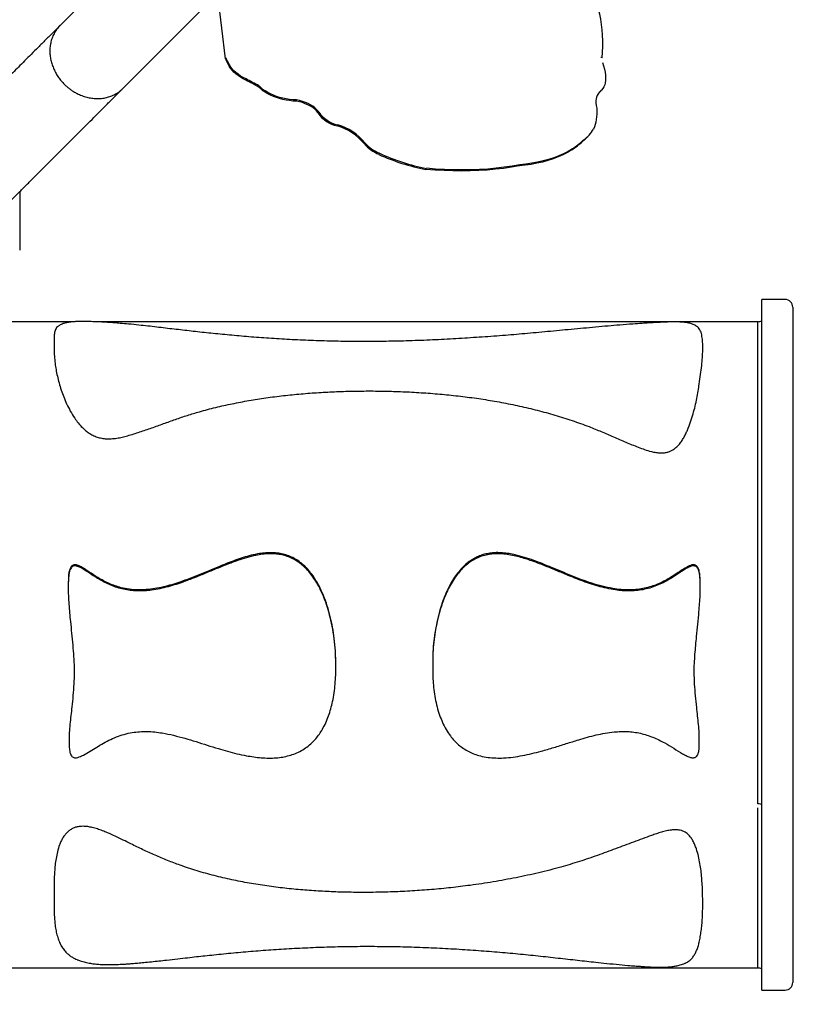
# Model space of a CAD drawing. Units: millimetres. Extents: x 12480.9 to 12496.1, y 4833.8 to 4851.7.
# Drawn here: x 12487 to 12488, y 4844.4 to 4845.7 of the extents above; entities that cross this region are included whole.
import ezdxf

# ---------------------------------------------------------------- set-up
doc = ezdxf.new("R2010")
doc.units = ezdxf.units.MM
doc.linetypes.add('ACAD_ISO02W100', pattern=[15, 12, -3])
doc.linetypes.add('SLD-Continua', pattern=[0])
doc.layers.add('Área de seguridad', color=6, linetype='ACAD_ISO02W100')

msp = doc.modelspace()

# ---------------------------------------------------------------- linework, layer by layer
at = {"color": 7, "linetype": 'SLD-Continua', "lineweight": 25}
for p, q in [((12487.1462, 4845.8077), (12487.0393, 4845.7008)), ((12487.2519, 4845.6578), (12487.2415, 4845.7456)), ((12487.1201, 4845.6199), (12487.227, 4845.7269)), ((12487.2519, 4845.6578), (12487.2529, 4845.6584)), ((12487.2526, 4845.6562), (12487.2528, 4845.6578)), ((12487.2553, 4845.651), (12487.2526, 4845.6562)), ((12487.2555, 4845.6526), (12487.2528, 4845.6578)), ((12487.2553, 4845.651), (12487.2555, 4845.6526)), ((12487.7356, 4845.6591), (12487.7342, 4845.6595)), ((12487.2781, 4845.6304), (12487.2782, 4845.632)), ((12487.2947, 4845.6216), (12487.2949, 4845.6232)), ((12487.732, 4845.6146), (12487.7313, 4845.6141)), ((12487.7336, 4845.6161), (12487.732, 4845.6146)), ((12487.732, 4845.6146), (12487.7333, 4845.616)), ((12487.7336, 4845.6161), (12487.7349, 4845.6175)), ((12487.3429, 4845.6035), (12487.343, 4845.6051)), ((12487.3706, 4845.5889), (12487.3708, 4845.5906)), ((12487.3706, 4845.5889), (12487.3707, 4845.5884)), ((12487.3707, 4845.5884), (12487.3715, 4845.5898)), ((12487.3708, 4845.5906), (12487.3715, 4845.5898)), ((12487.3709, 4845.588), (12487.3717, 4845.5895)), ((12487.3953, 4845.5718), (12487.3961, 4845.5732)), ((12487.4302, 4845.5486), (12487.431, 4845.55)), ((12487.7108, 4845.5521), (12487.7116, 4845.5535)), ((12487.711, 4845.5525), (12487.7113, 4845.5529)), ((12487.7113, 4845.5529), (12487.7121, 4845.5537)), ((12487.7116, 4845.5535), (12487.7121, 4845.5537)), ((12487.7165, 4845.5573), (12487.7179, 4845.5586)), ((12487.4487, 4845.5352), (12487.4495, 4845.5366)), ((12487.6967, 4845.5409), (12487.6976, 4845.5423)), ((12487.6291, 4845.5205), (12487.6299, 4845.5219)), ((12487.5093, 4845.5159), (12487.5102, 4845.5173)), ((12486.9874, 4845.4873), (12486.9874, 4845.4122)), ((12487.9707, 4845.3488), (12487.9407, 4845.3488)), ((12487.9407, 4844.5143), (12487.9407, 4845.3488)), ((12487.9807, 4845.3388), (12487.9807, 4844.5232)), ((12487.0586, 4845.3203), (12486.9757, 4845.3203)), ((12487.9357, 4845.3203), (12487.0816, 4845.3203)), ((12487.9357, 4844.701), (12487.9357, 4845.3203)), ((12487.9813, 4845.3053), (12487.9807, 4845.3053)), ((12487.0498, 4844.9846), (12487.0498, 4844.9833)), ((12487.0498, 4844.9775), (12487.0498, 4844.9761)), ((12487.8616, 4844.9761), (12487.8616, 4844.9775)), ((12487.3935, 4844.8814), (12487.3935, 4844.8825)), ((12487.518, 4844.8825), (12487.518, 4844.8814)), ((12487.3935, 4844.8741), (12487.3935, 4844.8753)), ((12487.518, 4844.8753), (12487.518, 4844.8741)), ((12487.051, 4844.7857), (12487.051, 4844.7847)), ((12487.051, 4844.7788), (12487.051, 4844.7778)), ((12487.8605, 4844.7847), (12487.8605, 4844.7857)), ((12487.8605, 4844.7778), (12487.8605, 4844.7788)), ((12487.9357, 4844.4903), (12487.9357, 4844.696)), ((12487.9807, 4844.5232), (12487.9807, 4844.5187)), ((12487.9407, 4844.5137), (12487.9407, 4844.5143)), ((12487.9407, 4844.5114), (12487.9407, 4844.5137)), ((12487.9407, 4844.4618), (12487.9407, 4844.5114)), ((12487.9807, 4844.5187), (12487.9807, 4844.5164)), ((12487.9807, 4844.5164), (12487.9807, 4844.4718)), ((12487.9807, 4844.5053), (12487.9814, 4844.5053)), ((12486.9757, 4844.4903), (12487.9357, 4844.4903)), ((12487.9407, 4844.4618), (12487.9707, 4844.4618))]:
    msp.add_line(p, q, dxfattribs=at)
at = {"color": 7, "linetype": 'SLD-Continua', "lineweight": 25, "flags": 128}
for points in [[(12487.7356, 4845.6591), (12487.7362, 4845.6665), (12487.7365, 4845.6737), (12487.7366, 4845.681), (12487.7363, 4845.6881), (12487.7358, 4845.6951), (12487.735, 4845.702), (12487.7339, 4845.7087), (12487.7326, 4845.7152), (12487.731, 4845.7216), (12487.7291, 4845.7278), (12487.7269, 4845.7337), (12487.7246, 4845.7394)], [(12487.2781, 4845.6304), (12487.2745, 4845.6322), (12487.2711, 4845.6342), (12487.268, 4845.6363), (12487.2651, 4845.6386), (12487.2626, 4845.6409), (12487.2603, 4845.6433), (12487.2583, 4845.6458), (12487.2567, 4845.6484), (12487.2553, 4845.651)], [(12487.2782, 4845.632), (12487.2746, 4845.6339), (12487.2713, 4845.6358), (12487.2682, 4845.638), (12487.2653, 4845.6402), (12487.2627, 4845.6425), (12487.2604, 4845.6449), (12487.2585, 4845.6474), (12487.2568, 4845.65), (12487.2555, 4845.6526)], [(12487.736, 4845.6531), (12487.7375, 4845.6488), (12487.7386, 4845.6447), (12487.7394, 4845.6407), (12487.7399, 4845.637), (12487.7401, 4845.6335), (12487.7401, 4845.6302), (12487.7397, 4845.6272), (12487.739, 4845.6244), (12487.738, 4845.6219), (12487.7367, 4845.6197), (12487.7351, 4845.6177), (12487.7333, 4845.616)], [(12487.343, 4845.6051), (12487.3386, 4845.6053), (12487.3342, 4845.6058), (12487.3299, 4845.6064), (12487.3256, 4845.6073), (12487.3214, 4845.6084), (12487.3173, 4845.6097), (12487.3134, 4845.6112), (12487.3097, 4845.6128), (12487.3062, 4845.6146), (12487.303, 4845.6166), (12487.3, 4845.6186), (12487.2973, 4845.6209), (12487.2949, 4845.6232)], [(12487.3429, 4845.6035), (12487.3385, 4845.6037), (12487.3341, 4845.6042), (12487.3297, 4845.6048), (12487.3254, 4845.6057), (12487.3212, 4845.6068), (12487.3172, 4845.6081), (12487.3133, 4845.6095), (12487.3096, 4845.6112), (12487.3061, 4845.613), (12487.3028, 4845.6149), (12487.2998, 4845.617), (12487.2971, 4845.6192), (12487.2947, 4845.6216)], [(12487.7333, 4845.616), (12487.7317, 4845.6146), (12487.7304, 4845.6129), (12487.7294, 4845.611), (12487.7286, 4845.6088), (12487.7281, 4845.6064), (12487.7278, 4845.6038), (12487.7278, 4845.601), (12487.7281, 4845.5979), (12487.7287, 4845.5947)], [(12487.3706, 4845.5889), (12487.3687, 4845.5912), (12487.3665, 4845.5933), (12487.3639, 4845.5953), (12487.3609, 4845.5971), (12487.3577, 4845.5988), (12487.3543, 4845.6003), (12487.3506, 4845.6016), (12487.3468, 4845.6026), (12487.3429, 4845.6035)], [(12487.3708, 4845.5906), (12487.3689, 4845.5928), (12487.3666, 4845.5949), (12487.364, 4845.5969), (12487.3611, 4845.5987), (12487.3579, 4845.6004), (12487.3545, 4845.6019), (12487.3508, 4845.6032), (12487.347, 4845.6042), (12487.343, 4845.6051)], [(12487.7287, 4845.5947), (12487.7289, 4845.5908), (12487.7288, 4845.587), (12487.7286, 4845.5834), (12487.7282, 4845.5799), (12487.7275, 4845.5766), (12487.7267, 4845.5734), (12487.7257, 4845.5705), (12487.7245, 4845.5677)], [(12487.6967, 4845.5409), (12487.6912, 4845.5376), (12487.6853, 4845.5346), (12487.6792, 4845.5319), (12487.6728, 4845.5294), (12487.6661, 4845.5272), (12487.6591, 4845.5253), (12487.652, 4845.5237), (12487.6446, 4845.5223), (12487.6369, 4845.5213), (12487.6291, 4845.5205)], [(12487.6976, 4845.5423), (12487.692, 4845.539), (12487.6861, 4845.536), (12487.68, 4845.5333), (12487.6736, 4845.5308), (12487.6669, 4845.5286), (12487.66, 4845.5267), (12487.6528, 4845.5251), (12487.6454, 4845.5237), (12487.6378, 4845.5227), (12487.6299, 4845.5219)], [(12487.6299, 4845.5219), (12487.62, 4845.5201), (12487.6098, 4845.5186), (12487.5994, 4845.5174), (12487.5888, 4845.5164), (12487.5781, 4845.5157), (12487.5671, 4845.5153), (12487.556, 4845.5152), (12487.5448, 4845.5153), (12487.5334, 4845.5157), (12487.5218, 4845.5164), (12487.5102, 4845.5173)], [(12487.6291, 4845.5205), (12487.6191, 4845.5187), (12487.609, 4845.5172), (12487.5986, 4845.516), (12487.588, 4845.515), (12487.5772, 4845.5143), (12487.5663, 4845.5139), (12487.5552, 4845.5138), (12487.544, 4845.5139), (12487.5326, 4845.5143), (12487.521, 4845.515), (12487.5093, 4845.5159)]]:
    msp.add_lwpolyline(points, dxfattribs=at)
at = {"color": 7, "linetype": 'SLD-Continua', "lineweight": 25}
for centre, radius, start, end in [((12487.1271, 4845.326), 0.3398, 60.4362, 63.6178), ((12487.1272, 4845.3276), 0.3398, 60.4362, 63.6178), ((12487.3415, 4845.5742), 0.0324, 25.3408, 25.9777), ((12487.4039, 4845.6111), 0.0403, 214.9557, 257.6801), ((12487.3424, 4845.5756), 0.0324, 25.3408, 25.9777), ((12487.4047, 4845.6125), 0.0403, 214.9557, 257.6801), ((12487.3762, 4845.5054), 0.0707, 39.1329, 73.6312), ((12487.3754, 4845.504), 0.0707, 39.1329, 73.6312), ((12487.6884, 4845.5873), 0.0411, 305.2287, 331.4956), ((12487.4682, 4845.5819), 0.0505, 221.2165, 247.3057), ((12487.469, 4845.5833), 0.0505, 221.2165, 247.3057), ((12487.6174, 4845.6543), 0.1384, 304.9689, 312.4153), ((12487.6182, 4845.6557), 0.1384, 304.9689, 312.4153), ((12487.6872, 4845.5858), 0.0409, 305.6558, 315.8144), ((12487.5585, 4845.7746), 0.2634, 245.3703, 259.2489), ((12487.5593, 4845.776), 0.2634, 245.3703, 259.2489), ((12487.9707, 4845.3388), 0.01, 0, 90), ((12487.9357, 4845.3303), 0.01, 270, 300), ((12487.9357, 4844.4803), 0.01, 60, 90), ((12487.9707, 4844.4718), 0.01, 270, 0)]:
    msp.add_arc(centre, radius, start, end, dxfattribs=at)
for points, knots in [([(12487.0392, 4845.7007), (12487.0364, 4845.6979), (12487.0301, 4845.6916), (12487.0207, 4845.6822), (12487.0111, 4845.6726), (12487.0022, 4845.6637), (12486.9938, 4845.6553), (12486.9859, 4845.6474), (12486.9784, 4845.6398), (12486.9711, 4845.6326), (12486.9642, 4845.6256), (12486.9578, 4845.6192), (12486.9518, 4845.6133), (12486.9464, 4845.6079), (12486.9415, 4845.6029), (12486.9369, 4845.5984), (12486.9328, 4845.5942), (12486.929, 4845.5905), (12486.9258, 4845.5873), (12486.9232, 4845.5846), (12486.9209, 4845.5824), (12486.9187, 4845.5802), (12486.9166, 4845.578), (12486.914, 4845.5754), (12486.911, 4845.5725), (12486.9076, 4845.569), (12486.904, 4845.5655), (12486.9004, 4845.5619), (12486.8967, 4845.5581), (12486.893, 4845.5545), (12486.8894, 4845.5508), (12486.8858, 4845.5473), (12486.8824, 4845.5438), (12486.879, 4845.5405), (12486.8757, 4845.5372), (12486.8727, 4845.5341), (12486.8698, 4845.5313), (12486.8672, 4845.5287), (12486.8649, 4845.5263), (12486.863, 4845.5245), (12486.8616, 4845.5231), (12486.8606, 4845.522), (12486.8599, 4845.5213), (12486.8595, 4845.521), (12486.8594, 4845.5209), (12486.8594, 4845.5208)], [0, 0, 0, 0, 0.0241215, 0.0540545, 0.0830672, 0.1111024, 0.1381172, 0.164108, 0.1890864, 0.2154045, 0.2405145, 0.264414, 0.2871006, 0.3085723, 0.3288289, 0.3478707, 0.3656981, 0.3823115, 0.3977109, 0.4089588, 0.4194573, 0.4294561, 0.4400737, 0.4514449, 0.4679894, 0.485907, 0.5051974, 0.5258608, 0.5478973, 0.5713069, 0.5946365, 0.6191867, 0.644957, 0.6719471, 0.7001574, 0.7295898, 0.7602466, 0.7921255, 0.8252167, 0.8595095, 0.8873108, 0.9158954, 0.9452879, 0.9753976, 1, 1, 1, 1]), ([(12487.0393, 4845.7007), (12487.0392, 4845.7007), (12487.0375, 4845.6992), (12487.0348, 4845.6957), (12487.0314, 4845.6903), (12487.0288, 4845.6844), (12487.0271, 4845.6783), (12487.0262, 4845.672), (12487.0261, 4845.6657), (12487.0268, 4845.6594), (12487.0281, 4845.6533), (12487.0301, 4845.6475), (12487.0326, 4845.6419), (12487.0355, 4845.6366), (12487.039, 4845.6317), (12487.0427, 4845.6273), (12487.0464, 4845.6236), (12487.05, 4845.6205), (12487.0533, 4845.6181), (12487.057, 4845.6156), (12487.0616, 4845.613), (12487.0672, 4845.6105), (12487.0735, 4845.6085), (12487.08, 4845.6073), (12487.0864, 4845.6068), (12487.0927, 4845.607), (12487.0988, 4845.6081), (12487.1046, 4845.6099), (12487.1101, 4845.6123), (12487.1151, 4845.6156), (12487.1184, 4845.6182), (12487.1199, 4845.6198), (12487.1201, 4845.62)], [0, 0, 0, 0, 0.001805, 0.043663, 0.084739, 0.125034, 0.164548, 0.203279, 0.241229, 0.278397, 0.314784, 0.350388, 0.385211, 0.419251, 0.45251, 0.484987, 0.516681, 0.539942, 0.562764, 0.58584, 0.614455, 0.652598, 0.69074, 0.728883, 0.767026, 0.805169, 0.843312, 0.881454, 0.919597, 0.95774, 0.995883, 1, 1, 1, 1]), ([(12486.94, 4845.4399), (12486.94, 4845.4399), (12486.9401, 4845.44), (12486.9405, 4845.4404), (12486.9412, 4845.441), (12486.9422, 4845.4421), (12486.9434, 4845.4433), (12486.9449, 4845.4448), (12486.9466, 4845.4465), (12486.9485, 4845.4484), (12486.9506, 4845.4505), (12486.9528, 4845.4527), (12486.9551, 4845.455), (12486.9575, 4845.4573), (12486.9598, 4845.4597), (12486.9622, 4845.4621), (12486.9645, 4845.4644), (12486.9668, 4845.4667), (12486.9689, 4845.4687), (12486.9707, 4845.4706), (12486.9723, 4845.4722), (12486.9739, 4845.4738), (12486.9756, 4845.4755), (12486.9777, 4845.4776), (12486.9802, 4845.4801), (12486.9834, 4845.4832), (12486.9868, 4845.4867), (12486.9907, 4845.4906), (12486.995, 4845.4949), (12486.9997, 4845.4996), (12487.0047, 4845.5046), (12487.0101, 4845.51), (12487.016, 4845.5159), (12487.0224, 4845.5223), (12487.0294, 4845.5293), (12487.037, 4845.5369), (12487.0452, 4845.5451), (12487.054, 4845.5539), (12487.0636, 4845.5635), (12487.0732, 4845.573), (12487.0825, 4845.5824), (12487.0917, 4845.5916), (12487.1013, 4845.6012), (12487.1108, 4845.6107), (12487.1172, 4845.617), (12487.12, 4845.6199)], [0, 0, 0, 0, 0.0247568, 0.0547732, 0.0838227, 0.1118161, 0.1387778, 0.1647337, 0.1896986, 0.2160116, 0.2411151, 0.2650043, 0.287678, 0.3091374, 0.3293833, 0.3484166, 0.3662374, 0.3828456, 0.398241, 0.4094865, 0.4199832, 0.429977, 0.4405866, 0.4519496, 0.4684831, 0.4863894, 0.5056687, 0.5263208, 0.548346, 0.5717441, 0.5950624, 0.6196008, 0.6453593, 0.6723387, 0.70054, 0.7299635, 0.7606062, 0.7924633, 0.8255332, 0.8598329, 0.887662, 0.916263, 0.9455907, 0.9755876, 1, 1, 1, 1]), ([(12487.8573, 4845.3142), (12487.8569, 4845.3145), (12487.8558, 4845.3153), (12487.854, 4845.3163), (12487.8518, 4845.3173), (12487.8497, 4845.318), (12487.8474, 4845.3186), (12487.8453, 4845.319), (12487.8432, 4845.3193), (12487.8412, 4845.3196), (12487.8391, 4845.3197), (12487.8369, 4845.3199), (12487.8348, 4845.3199), (12487.8325, 4845.32), (12487.8301, 4845.32), (12487.8275, 4845.32), (12487.8246, 4845.32), (12487.8212, 4845.3199), (12487.8175, 4845.3198), (12487.8132, 4845.3196), (12487.8084, 4845.3194), (12487.8024, 4845.3191), (12487.7952, 4845.3187), (12487.7859, 4845.3181), (12487.7736, 4845.3172), (12487.7591, 4845.3161), (12487.7431, 4845.3147), (12487.7275, 4845.3133), (12487.7118, 4845.3118), (12487.6962, 4845.3104), (12487.6809, 4845.3089), (12487.6658, 4845.3075), (12487.651, 4845.3062), (12487.6364, 4845.3049), (12487.6221, 4845.3036), (12487.6076, 4845.3025), (12487.5928, 4845.3013), (12487.5779, 4845.3003), (12487.5629, 4845.2993), (12487.5479, 4845.2983), (12487.5329, 4845.2975), (12487.5179, 4845.2968), (12487.5029, 4845.2962), (12487.4879, 4845.2957), (12487.473, 4845.2953), (12487.4581, 4845.295), (12487.4434, 4845.2948), (12487.4288, 4845.2948), (12487.4143, 4845.2948), (12487.4, 4845.295), (12487.3858, 4845.2953), (12487.3718, 4845.2957), (12487.3579, 4845.2962), (12487.3442, 4845.2968), (12487.3308, 4845.2975), (12487.3175, 4845.2983), (12487.3044, 4845.2992), (12487.2915, 4845.3001), (12487.2787, 4845.3011), (12487.2663, 4845.3022), (12487.254, 4845.3034), (12487.242, 4845.3045), (12487.2303, 4845.3057), (12487.2189, 4845.3069), (12487.2077, 4845.3082), (12487.1967, 4845.3095), (12487.1857, 4845.3107), (12487.1745, 4845.312), (12487.1633, 4845.3134), (12487.1519, 4845.3147), (12487.1399, 4845.316), (12487.1281, 4845.3172), (12487.1175, 4845.3181), (12487.1091, 4845.3188), (12487.1021, 4845.3193), (12487.0958, 4845.3197), (12487.0904, 4845.32), (12487.0857, 4845.3202), (12487.0815, 4845.3203), (12487.0777, 4845.3204), (12487.0743, 4845.3205), (12487.0712, 4845.3205), (12487.0683, 4845.3206), (12487.0655, 4845.3205), (12487.0629, 4845.3205), (12487.0605, 4845.3204), (12487.0581, 4845.3203), (12487.0559, 4845.3202), (12487.0537, 4845.32), (12487.0517, 4845.3197), (12487.0496, 4845.3194), (12487.0474, 4845.319), (12487.0452, 4845.3185), (12487.043, 4845.3178), (12487.0407, 4845.3168), (12487.0387, 4845.3158), (12487.0376, 4845.315), (12487.0372, 4845.3147)], [0, 0, 0, 0, 0.00353, 0.009768, 0.014377, 0.01935, 0.02352, 0.027267, 0.030668, 0.033397, 0.036256, 0.038805, 0.041491, 0.04402, 0.046618, 0.049546, 0.052762, 0.056452, 0.060941, 0.06587, 0.071489, 0.078375, 0.087562, 0.098002, 0.112748, 0.133749, 0.152302, 0.171939, 0.191207, 0.21006, 0.228479, 0.246455, 0.263992, 0.281098, 0.297792, 0.314399, 0.331677, 0.348884, 0.366027, 0.383115, 0.400157, 0.41716, 0.434135, 0.451088, 0.467941, 0.484599, 0.50113, 0.517527, 0.533781, 0.549889, 0.565847, 0.581651, 0.597299, 0.6128, 0.628046, 0.643179, 0.658193, 0.673065, 0.68778, 0.702322, 0.716681, 0.730847, 0.744816, 0.758583, 0.77216, 0.785667, 0.79936, 0.813362, 0.827695, 0.84238, 0.857461, 0.874817, 0.888958, 0.898972, 0.907898, 0.915858, 0.922612, 0.928137, 0.933044, 0.937505, 0.941269, 0.944756, 0.948052, 0.951147, 0.954063, 0.95684, 0.959808, 0.962691, 0.965547, 0.968733, 0.972187, 0.976005, 0.980288, 0.985135, 0.99055, 0.996547, 1, 1, 1, 1]), ([(12487.0372, 4845.3147), (12487.0368, 4845.3144), (12487.0354, 4845.3135), (12487.034, 4845.3117), (12487.0328, 4845.3092), (12487.0322, 4845.3064), (12487.0317, 4845.3028), (12487.0315, 4845.2982), (12487.0315, 4845.2942), (12487.0315, 4845.2922)], [0, 0, 0, 0, 0.062952, 0.197758, 0.333022, 0.468442, 0.603428, 0.801708, 1, 1, 1, 1]), ([(12487.0315, 4845.2922), (12487.0315, 4845.2897), (12487.0315, 4845.2847), (12487.0319, 4845.2761), (12487.0327, 4845.2674), (12487.034, 4845.2588), (12487.0357, 4845.2504), (12487.0379, 4845.2417), (12487.0406, 4845.2328), (12487.0438, 4845.2237), (12487.0476, 4845.2147), (12487.0523, 4845.2055), (12487.0573, 4845.1973), (12487.0625, 4845.1902), (12487.0672, 4845.185), (12487.0719, 4845.1806), (12487.0764, 4845.1772), (12487.0814, 4845.1743), (12487.0869, 4845.172), (12487.0928, 4845.1705), (12487.0989, 4845.1698), (12487.1054, 4845.1699), (12487.1122, 4845.1706), (12487.1192, 4845.172), (12487.1291, 4845.1747), (12487.1417, 4845.1786), (12487.1571, 4845.1839), (12487.1723, 4845.1894), (12487.1875, 4845.1949), (12487.2028, 4845.2001), (12487.22, 4845.2053), (12487.2392, 4845.2103), (12487.2604, 4845.215), (12487.2819, 4845.2191), (12487.3039, 4845.2226), (12487.3262, 4845.2254), (12487.3489, 4845.2277), (12487.3717, 4845.2294), (12487.3947, 4845.2306), (12487.418, 4845.2312), (12487.4415, 4845.2314), (12487.4649, 4845.231), (12487.4885, 4845.2301), (12487.5122, 4845.2286), (12487.536, 4845.2266), (12487.5596, 4845.224), (12487.5831, 4845.2207), (12487.6064, 4845.2168), (12487.6296, 4845.2121), (12487.6525, 4845.2066), (12487.6751, 4845.2004), (12487.6972, 4845.1934), (12487.7171, 4845.1863), (12487.7347, 4845.1792), (12487.7503, 4845.1724), (12487.766, 4845.1656), (12487.7793, 4845.1601), (12487.7903, 4845.156), (12487.7979, 4845.1537), (12487.8047, 4845.1522), (12487.8101, 4845.1517), (12487.815, 4845.1518), (12487.8191, 4845.1525), (12487.8231, 4845.1538), (12487.827, 4845.1559), (12487.8307, 4845.1586), (12487.8344, 4845.1623), (12487.8377, 4845.1666), (12487.8407, 4845.1713), (12487.8432, 4845.1762), (12487.8462, 4845.183), (12487.8495, 4845.1916), (12487.8527, 4845.2019), (12487.8553, 4845.212), (12487.8574, 4845.2218), (12487.859, 4845.2312), (12487.8607, 4845.2416), (12487.8623, 4845.2526), (12487.8637, 4845.264), (12487.8646, 4845.2745), (12487.865, 4845.2839), (12487.865, 4845.2923), (12487.8644, 4845.2987), (12487.8637, 4845.3034), (12487.8628, 4845.3068), (12487.8615, 4845.3098), (12487.8598, 4845.3123), (12487.8581, 4845.3136), (12487.8573, 4845.3142)], [0, 0, 0, 0, 0.015162, 0.030334, 0.045492, 0.057206, 0.068933, 0.080658, 0.092367, 0.103222, 0.114102, 0.124964, 0.135795, 0.142991, 0.150182, 0.155042, 0.159911, 0.164754, 0.169409, 0.174061, 0.178706, 0.183356, 0.188805, 0.194276, 0.199744, 0.212559, 0.225382, 0.23822, 0.251064, 0.263899, 0.276723, 0.293648, 0.310589, 0.32753, 0.344456, 0.36184, 0.379237, 0.396636, 0.414023, 0.431782, 0.449554, 0.467325, 0.485086, 0.503233, 0.521392, 0.539551, 0.557696, 0.576013, 0.594361, 0.612726, 0.631091, 0.649441, 0.667758, 0.681379, 0.695005, 0.708629, 0.722247, 0.729216, 0.736177, 0.74073, 0.745272, 0.748468, 0.751659, 0.754867, 0.758077, 0.76226, 0.766453, 0.771587, 0.776741, 0.781912, 0.787069, 0.798317, 0.809589, 0.820888, 0.832202, 0.843511, 0.854784, 0.871207, 0.887683, 0.904185, 0.920686, 0.937158, 0.953578, 0.96324, 0.972927, 0.982608, 0.992266, 1, 1, 1, 1]), ([(12487.3935, 4844.8778), (12487.3935, 4844.8831), (12487.3934, 4844.8937), (12487.3921, 4844.9096), (12487.3898, 4844.9253), (12487.3868, 4844.9394), (12487.3834, 4844.9518), (12487.3797, 4844.9626), (12487.3754, 4844.9731), (12487.3707, 4844.9824), (12487.3656, 4844.9907), (12487.3603, 4844.9978), (12487.3548, 4845.0039), (12487.3492, 4845.009), (12487.3436, 4845.013), (12487.3375, 4845.0164), (12487.331, 4845.0191), (12487.3242, 4845.0209), (12487.3166, 4845.0221), (12487.3083, 4845.0223), (12487.2994, 4845.0217), (12487.2896, 4845.02), (12487.2788, 4845.0173), (12487.2671, 4845.0136), (12487.2557, 4845.0093), (12487.2431, 4845.0042), (12487.2292, 4844.9985), (12487.214, 4844.9922), (12487.2004, 4844.987), (12487.1884, 4844.9829), (12487.178, 4844.9798), (12487.1675, 4844.9773), (12487.1576, 4844.9755), (12487.1484, 4844.9746), (12487.1399, 4844.9744), (12487.1314, 4844.9749), (12487.1229, 4844.9761), (12487.1147, 4844.9781), (12487.1066, 4844.9809), (12487.0988, 4844.9843), (12487.0912, 4844.9883), (12487.0838, 4844.9929), (12487.0765, 4844.9977), (12487.0701, 4845.0019), (12487.0652, 4845.0047), (12487.0619, 4845.0061), (12487.0594, 4845.0068), (12487.0571, 4845.0068), (12487.0552, 4845.0061), (12487.0535, 4845.0045), (12487.052, 4845.0018), (12487.0509, 4844.998), (12487.0502, 4844.9928), (12487.0498, 4844.9867), (12487.0499, 4844.9819), (12487.0499, 4844.9796)], [0, 0, 0, 0, 0.032781, 0.065653, 0.098524, 0.131303, 0.154872, 0.178496, 0.202095, 0.22563, 0.244188, 0.262772, 0.281299, 0.295721, 0.310176, 0.324579, 0.339067, 0.353613, 0.368112, 0.386432, 0.40483, 0.4232, 0.448425, 0.473694, 0.499008, 0.524295, 0.558261, 0.592227, 0.62618, 0.648541, 0.670932, 0.693294, 0.715616, 0.733112, 0.750665, 0.768197, 0.785667, 0.803208, 0.820815, 0.838445, 0.856018, 0.874203, 0.892402, 0.910597, 0.921817, 0.92751, 0.933169, 0.937437, 0.941746, 0.94544, 0.951795, 0.960988, 0.970228, 0.985108, 1, 1, 1, 1]), ([(12487.3934, 4844.8825), (12487.3934, 4844.8864), (12487.3934, 4844.8953), (12487.3922, 4844.9092), (12487.3902, 4844.924), (12487.3874, 4844.9382), (12487.3838, 4844.952), (12487.3792, 4844.9654), (12487.3743, 4844.9768), (12487.3692, 4844.9862), (12487.3644, 4844.9939), (12487.3592, 4845.0006), (12487.3537, 4845.0064), (12487.348, 4845.0113), (12487.3418, 4845.0156), (12487.335, 4845.019), (12487.3277, 4845.0215), (12487.32, 4845.0231), (12487.312, 4845.0238), (12487.3037, 4845.0235), (12487.2946, 4845.0224), (12487.2848, 4845.0204), (12487.2744, 4845.0174), (12487.2642, 4845.0139), (12487.2541, 4845.0101), (12487.2418, 4845.0051), (12487.2273, 4844.999), (12487.2105, 4844.9921), (12487.1956, 4844.9866), (12487.1828, 4844.9824), (12487.172, 4844.9796), (12487.1611, 4844.9773), (12487.1502, 4844.976), (12487.1392, 4844.9756), (12487.1283, 4844.9764), (12487.1185, 4844.9783), (12487.1098, 4844.981), (12487.1023, 4844.984), (12487.0949, 4844.9876), (12487.0863, 4844.9925), (12487.0783, 4844.9978), (12487.0708, 4845.0028), (12487.0662, 4845.0056), (12487.0626, 4845.0072), (12487.0604, 4845.0079), (12487.0582, 4845.0082), (12487.0561, 4845.0079), (12487.0543, 4845.0068), (12487.053, 4845.0051), (12487.052, 4845.003), (12487.051, 4844.9998), (12487.0502, 4844.9954), (12487.0499, 4844.99), (12487.0499, 4844.9863), (12487.0499, 4844.9846)], [0, 0, 0, 0, 0.024159, 0.055965, 0.087733, 0.11749, 0.147333, 0.177141, 0.20685, 0.226052, 0.245276, 0.264454, 0.280326, 0.296233, 0.312078, 0.328097, 0.34419, 0.360213, 0.377496, 0.394851, 0.412176, 0.434792, 0.457445, 0.480164, 0.502911, 0.525606, 0.563824, 0.60204, 0.640234, 0.663494, 0.686797, 0.710061, 0.733268, 0.756036, 0.778862, 0.801602, 0.818645, 0.835742, 0.852862, 0.869938, 0.898633, 0.913003, 0.927347, 0.932498, 0.937636, 0.942317, 0.946313, 0.950326, 0.955377, 0.960122, 0.96488, 0.976828, 0.988837, 1, 1, 1, 1]), ([(12487.8616, 4844.9796), (12487.8616, 4844.9815), (12487.8617, 4844.9855), (12487.8615, 4844.9915), (12487.8609, 4844.9964), (12487.86, 4845.0002), (12487.8591, 4845.0027), (12487.8578, 4845.0048), (12487.8561, 4845.0062), (12487.8538, 4845.0069), (12487.8512, 4845.0066), (12487.8484, 4845.0057), (12487.8438, 4845.0034), (12487.8376, 4844.9996), (12487.83, 4844.9944), (12487.8222, 4844.9894), (12487.8141, 4844.985), (12487.8057, 4844.9812), (12487.7969, 4844.9781), (12487.7881, 4844.976), (12487.7792, 4844.9748), (12487.7704, 4844.9744), (12487.7615, 4844.9747), (12487.7519, 4844.9758), (12487.7415, 4844.9778), (12487.7304, 4844.9806), (12487.7195, 4844.984), (12487.7087, 4844.9879), (12487.6963, 4844.9927), (12487.6825, 4844.9984), (12487.667, 4845.0049), (12487.6514, 4845.0111), (12487.638, 4845.0157), (12487.6269, 4845.0188), (12487.6182, 4845.0207), (12487.6099, 4845.0219), (12487.6018, 4845.0223), (12487.5942, 4845.022), (12487.5866, 4845.0208), (12487.5793, 4845.0187), (12487.5723, 4845.0156), (12487.5656, 4845.0115), (12487.5593, 4845.0065), (12487.5536, 4845.0007), (12487.5481, 4844.9938), (12487.5428, 4844.9859), (12487.538, 4844.9771), (12487.5338, 4844.9678), (12487.5299, 4844.9572), (12487.5262, 4844.9454), (12487.523, 4844.9322), (12487.5206, 4844.9188), (12487.519, 4844.9052), (12487.518, 4844.8916), (12487.518, 4844.8824), (12487.518, 4844.8778)], [0, 0, 0, 0, 0.012571, 0.025143, 0.037676, 0.04376, 0.049824, 0.0545, 0.059225, 0.063388, 0.06853, 0.07506, 0.081623, 0.100834, 0.120081, 0.139315, 0.158346, 0.177448, 0.196517, 0.215504, 0.233689, 0.251944, 0.270223, 0.28844, 0.312003, 0.335605, 0.359262, 0.382939, 0.406564, 0.441304, 0.476062, 0.510786, 0.54548, 0.563864, 0.582259, 0.600617, 0.616309, 0.632032, 0.647693, 0.663529, 0.679439, 0.695283, 0.712319, 0.729423, 0.746493, 0.767567, 0.78871, 0.809886, 0.831005, 0.858992, 0.887067, 0.915185, 0.943284, 0.971289, 1, 1, 1, 1]), ([(12487.8616, 4844.9846), (12487.8616, 4844.9865), (12487.8616, 4844.9905), (12487.8612, 4844.9954), (12487.8606, 4844.9993), (12487.8598, 4845.0023), (12487.8587, 4845.0049), (12487.8572, 4845.0068), (12487.8555, 4845.0078), (12487.8534, 4845.0083), (12487.8506, 4845.0079), (12487.8474, 4845.0066), (12487.8427, 4845.0041), (12487.8368, 4845.0004), (12487.8297, 4844.9956), (12487.8225, 4844.991), (12487.815, 4844.9867), (12487.8071, 4844.9831), (12487.7988, 4844.9801), (12487.7904, 4844.9778), (12487.781, 4844.9762), (12487.7709, 4844.9756), (12487.76, 4844.9761), (12487.7483, 4844.9777), (12487.7357, 4844.9804), (12487.7224, 4844.9843), (12487.7093, 4844.9889), (12487.6964, 4844.994), (12487.6836, 4844.9993), (12487.6713, 4845.0044), (12487.6593, 4845.0093), (12487.6478, 4845.0138), (12487.6361, 4845.0177), (12487.6255, 4845.0206), (12487.6161, 4845.0225), (12487.6079, 4845.0235), (12487.6002, 4845.0238), (12487.593, 4845.0233), (12487.5863, 4845.0221), (12487.5798, 4845.0203), (12487.5736, 4845.0176), (12487.5677, 4845.0143), (12487.5617, 4845.0099), (12487.5557, 4845.0043), (12487.5499, 4844.9976), (12487.5443, 4844.9896), (12487.539, 4844.9804), (12487.5342, 4844.97), (12487.5301, 4844.9592), (12487.5265, 4844.9474), (12487.5233, 4844.9346), (12487.5208, 4844.9208), (12487.519, 4844.9069), (12487.5181, 4844.8941), (12487.5181, 4844.886), (12487.5181, 4844.8825)], [0, 0, 0, 0, 0.0122945, 0.0253008, 0.0316267, 0.0379442, 0.0447127, 0.0495658, 0.0533614, 0.0571598, 0.0627721, 0.0706942, 0.0786601, 0.096676, 0.1147114, 0.1327292, 0.150721, 0.169065, 0.1874826, 0.2058841, 0.2242062, 0.2468593, 0.269586, 0.2922761, 0.3212284, 0.350206, 0.3792757, 0.4084246, 0.4375851, 0.4666594, 0.4926547, 0.5186726, 0.544651, 0.5705925, 0.5877537, 0.6049319, 0.6220615, 0.6362069, 0.6503882, 0.6645174, 0.6786907, 0.6929169, 0.7071032, 0.7259511, 0.7448739, 0.763763, 0.78801, 0.8123367, 0.8366996, 0.860996, 0.8902505, 0.9196006, 0.9489864, 0.9783428, 1, 1, 1, 1]), ([(12487.0499, 4844.9796), (12487.0499, 4844.9759), (12487.0498, 4844.9685), (12487.0505, 4844.9574), (12487.0515, 4844.9463), (12487.0527, 4844.9339), (12487.0541, 4844.9201), (12487.0555, 4844.905), (12487.0566, 4844.8916), (12487.0573, 4844.8799), (12487.0575, 4844.8733), (12487.0576, 4844.87)], [0, 0, 0, 0, 0.101527, 0.203177, 0.304928, 0.406593, 0.544067, 0.681584, 0.819041, 0.909465, 1, 1, 1, 1]), ([(12487.8539, 4844.87), (12487.854, 4844.8738), (12487.8542, 4844.8815), (12487.855, 4844.893), (12487.8559, 4844.9045), (12487.8572, 4844.9175), (12487.8586, 4844.9319), (12487.86, 4844.946), (12487.861, 4844.9584), (12487.8617, 4844.969), (12487.8616, 4844.976), (12487.8616, 4844.9796)], [0, 0, 0, 0, 0.104386, 0.208785, 0.31371, 0.418639, 0.563427, 0.708211, 0.8055, 0.902802, 1, 1, 1, 1]), ([(12487.0511, 4844.7814), (12487.051, 4844.7796), (12487.0509, 4844.776), (12487.0512, 4844.7712), (12487.0519, 4844.7671), (12487.0529, 4844.7641), (12487.0544, 4844.762), (12487.056, 4844.7607), (12487.0581, 4844.7601), (12487.0608, 4844.7603), (12487.0639, 4844.7612), (12487.069, 4844.7635), (12487.0758, 4844.7672), (12487.0842, 4844.7726), (12487.0928, 4844.7779), (12487.102, 4844.7828), (12487.1116, 4844.7871), (12487.1216, 4844.7905), (12487.1316, 4844.7928), (12487.1415, 4844.7939), (12487.1512, 4844.7941), (12487.1609, 4844.7935), (12487.1723, 4844.7919), (12487.1852, 4844.7892), (12487.1997, 4844.7854), (12487.214, 4844.781), (12487.2283, 4844.7764), (12487.2418, 4844.7722), (12487.2545, 4844.7685), (12487.2665, 4844.7654), (12487.2777, 4844.763), (12487.2881, 4844.7613), (12487.2977, 4844.7602), (12487.3073, 4844.7597), (12487.3165, 4844.76), (12487.3253, 4844.7611), (12487.3337, 4844.7629), (12487.3417, 4844.7656), (12487.3494, 4844.7693), (12487.3565, 4844.7739), (12487.3627, 4844.7791), (12487.368, 4844.7847), (12487.3725, 4844.7905), (12487.3768, 4844.7974), (12487.3808, 4844.8052), (12487.3844, 4844.814), (12487.3872, 4844.8231), (12487.3896, 4844.833), (12487.3915, 4844.8436), (12487.3928, 4844.8549), (12487.3935, 4844.8663), (12487.3935, 4844.8739), (12487.3935, 4844.8778)], [0, 0, 0, 0, 0.012606, 0.025199, 0.03332, 0.041385, 0.04673, 0.050882, 0.05504, 0.060891, 0.068425, 0.075999, 0.098145, 0.120342, 0.142533, 0.165742, 0.189044, 0.212281, 0.235401, 0.25662, 0.277928, 0.299278, 0.320554, 0.353445, 0.386363, 0.419349, 0.452364, 0.485336, 0.512649, 0.539964, 0.567262, 0.588321, 0.609427, 0.630496, 0.651504, 0.670187, 0.688911, 0.707566, 0.726379, 0.745272, 0.764091, 0.780664, 0.797281, 0.813871, 0.835142, 0.856486, 0.87786, 0.899172, 0.924346, 0.949571, 0.974809, 1, 1, 1, 1]), ([(12487.518, 4844.8778), (12487.518, 4844.8746), (12487.518, 4844.8683), (12487.5185, 4844.8583), (12487.5194, 4844.8477), (12487.5211, 4844.8365), (12487.5235, 4844.8256), (12487.5267, 4844.8152), (12487.5305, 4844.8056), (12487.535, 4844.7966), (12487.5401, 4844.7889), (12487.5456, 4844.7823), (12487.5512, 4844.7769), (12487.5575, 4844.7721), (12487.5643, 4844.7681), (12487.5716, 4844.7649), (12487.5798, 4844.7623), (12487.5891, 4844.7606), (12487.5991, 4844.7598), (12487.6099, 4844.7599), (12487.6214, 4844.761), (12487.6336, 4844.763), (12487.6456, 4844.7656), (12487.659, 4844.7691), (12487.6736, 4844.7734), (12487.6896, 4844.7784), (12487.704, 4844.7829), (12487.7168, 4844.7867), (12487.7281, 4844.7896), (12487.7395, 4844.7919), (12487.75, 4844.7934), (12487.7596, 4844.7941), (12487.7681, 4844.794), (12487.7766, 4844.7933), (12487.7849, 4844.7918), (12487.7931, 4844.7895), (12487.801, 4844.7866), (12487.8087, 4844.7832), (12487.8177, 4844.7785), (12487.8277, 4844.7724), (12487.8367, 4844.7668), (12487.8436, 4844.7629), (12487.8473, 4844.7613), (12487.8502, 4844.7605), (12487.8521, 4844.7602), (12487.8542, 4844.7603), (12487.8561, 4844.7611), (12487.8578, 4844.7627), (12487.8592, 4844.7655), (12487.8601, 4844.7693), (12487.8605, 4844.7748), (12487.8605, 4844.7788), (12487.8604, 4844.7814)], [0, 0, 0, 0, 0.020719, 0.041437, 0.066388, 0.091398, 0.116384, 0.141302, 0.163823, 0.186384, 0.208868, 0.226386, 0.243948, 0.261448, 0.279018, 0.296654, 0.314236, 0.336217, 0.358287, 0.380319, 0.407344, 0.434429, 0.461562, 0.488654, 0.525563, 0.56248, 0.599396, 0.625026, 0.650686, 0.676305, 0.701879, 0.720482, 0.739146, 0.757789, 0.776364, 0.794946, 0.813585, 0.832254, 0.850875, 0.880676, 0.910485, 0.921886, 0.933249, 0.937417, 0.941574, 0.946236, 0.950941, 0.954998, 0.961921, 0.971974, 0.98208, 1, 1, 1, 1]), ([(12487.0576, 4844.87), (12487.0574, 4844.865), (12487.0571, 4844.855), (12487.0559, 4844.8402), (12487.0546, 4844.8267), (12487.0531, 4844.8144), (12487.0519, 4844.8033), (12487.051, 4844.7923), (12487.051, 4844.7851), (12487.0511, 4844.7814)], [0, 0, 0, 0, 0.1655437, 0.3312335, 0.4968707, 0.6227222, 0.7487327, 0.8744918, 1, 1, 1, 1]), ([(12487.8604, 4844.7814), (12487.8605, 4844.785), (12487.8605, 4844.7922), (12487.8596, 4844.8031), (12487.8584, 4844.814), (12487.857, 4844.8262), (12487.8556, 4844.8398), (12487.8544, 4844.8549), (12487.8541, 4844.8649), (12487.8539, 4844.87)], [0, 0, 0, 0, 0.124042, 0.2483289, 0.3728617, 0.4972396, 0.6648407, 0.8324958, 1, 1, 1, 1]), ([(12487.9406, 4844.7003), (12487.9396, 4844.7006), (12487.938, 4844.7009), (12487.9363, 4844.701), (12487.9357, 4844.701)], [0, 0, 0, 0, 0.664561, 1, 1, 1, 1]), ([(12487.8649, 4844.5736), (12487.8649, 4844.5774), (12487.8649, 4844.5851), (12487.8644, 4844.596), (12487.8637, 4844.6061), (12487.8628, 4844.6151), (12487.8615, 4844.6243), (12487.8596, 4844.6337), (12487.8574, 4844.6418), (12487.8549, 4844.6485), (12487.8526, 4844.6534), (12487.8498, 4844.6579), (12487.8468, 4844.6613), (12487.8437, 4844.6638), (12487.8408, 4844.6655), (12487.8376, 4844.6667), (12487.8338, 4844.6675), (12487.8295, 4844.6678), (12487.8242, 4844.6674), (12487.8182, 4844.6664), (12487.8118, 4844.6647), (12487.8054, 4844.6627), (12487.7935, 4844.6584), (12487.776, 4844.6519), (12487.7529, 4844.6433), (12487.7298, 4844.6348), (12487.7066, 4844.6269), (12487.6814, 4844.6193), (12487.6543, 4844.6124), (12487.6252, 4844.6061), (12487.5958, 4844.6007), (12487.5679, 4844.5965), (12487.5415, 4844.5933), (12487.5167, 4844.5909), (12487.4918, 4844.5891), (12487.4668, 4844.5879), (12487.4425, 4844.5873), (12487.419, 4844.5873), (12487.3963, 4844.5877), (12487.3736, 4844.5888), (12487.3508, 4844.5904), (12487.3279, 4844.5926), (12487.305, 4844.5955), (12487.2823, 4844.5991), (12487.2597, 4844.6035), (12487.2373, 4844.6088), (12487.2152, 4844.6149), (12487.1952, 4844.6215), (12487.1773, 4844.6283), (12487.1614, 4844.635), (12487.1457, 4844.6421), (12487.1321, 4844.6487), (12487.1203, 4844.6546), (12487.1103, 4844.6594), (12487.1015, 4844.6634), (12487.0938, 4844.6666), (12487.0872, 4844.6689), (12487.0809, 4844.6707), (12487.0749, 4844.6719), (12487.0696, 4844.6723), (12487.0647, 4844.6721), (12487.0603, 4844.6713), (12487.0561, 4844.6699), (12487.0522, 4844.6677), (12487.0487, 4844.6648), (12487.0454, 4844.6613), (12487.0427, 4844.6572), (12487.0404, 4844.6528), (12487.038, 4844.6469), (12487.0358, 4844.6396), (12487.034, 4844.6309), (12487.0328, 4844.6223), (12487.0322, 4844.614), (12487.0317, 4844.6046), (12487.0315, 4844.5943), (12487.0315, 4844.5862), (12487.0315, 4844.5819), (12487.0315, 4844.5811)], [0, 0, 0, 0, 0.017156, 0.034311, 0.046011, 0.057741, 0.069462, 0.081157, 0.092828, 0.099248, 0.105662, 0.111085, 0.116491, 0.119739, 0.122982, 0.126245, 0.129509, 0.133738, 0.137978, 0.144174, 0.150393, 0.156638, 0.162867, 0.18631, 0.209766, 0.233219, 0.256654, 0.280079, 0.307958, 0.33586, 0.363763, 0.391641, 0.414605, 0.437591, 0.460584, 0.483568, 0.50653, 0.527378, 0.54824, 0.5691, 0.589946, 0.611313, 0.6327, 0.654084, 0.675447, 0.697276, 0.719118, 0.740945, 0.757661, 0.774386, 0.791118, 0.807843, 0.818566, 0.829288, 0.840004, 0.846519, 0.853036, 0.859537, 0.864774, 0.870002, 0.874121, 0.878234, 0.882379, 0.886526, 0.891246, 0.895975, 0.901453, 0.906953, 0.912448, 0.923019, 0.933617, 0.94425, 0.954896, 0.965508, 0.981095, 0.996684, 1, 1, 1, 1]), ([(12487.0315, 4844.5811), (12487.0315, 4844.5804), (12487.0315, 4844.5755), (12487.0315, 4844.5667), (12487.0319, 4844.5556), (12487.0327, 4844.546), (12487.034, 4844.5378), (12487.0357, 4844.5309), (12487.0379, 4844.5246), (12487.0406, 4844.5189), (12487.0438, 4844.5139), (12487.0472, 4844.51), (12487.0507, 4844.507), (12487.0541, 4844.5045), (12487.0576, 4844.5026), (12487.0602, 4844.5015), (12487.0612, 4844.5011)], [0, 0, 0, 0, 0.019147, 0.124842, 0.230599, 0.336268, 0.41792, 0.499673, 0.581405, 0.663029, 0.738047, 0.813055, 0.863953, 0.914877, 0.965746, 1, 1, 1, 1]), ([(12487.8423, 4844.4964), (12487.8426, 4844.4965), (12487.8437, 4844.497), (12487.8461, 4844.4983), (12487.8494, 4844.5008), (12487.8525, 4844.5042), (12487.855, 4844.5082), (12487.8572, 4844.5128), (12487.859, 4844.5179), (12487.8606, 4844.5237), (12487.8619, 4844.5303), (12487.863, 4844.5377), (12487.8639, 4844.5457), (12487.8645, 4844.5544), (12487.8649, 4844.5637), (12487.8649, 4844.5703), (12487.8649, 4844.5736)], [0, 0, 0, 0, 0.010364, 0.04508, 0.119152, 0.193333, 0.267479, 0.343347, 0.419252, 0.495128, 0.57855, 0.662012, 0.745435, 0.830277, 0.915159, 1, 1, 1, 1]), ([(12487.0612, 4844.501), (12487.0613, 4844.501), (12487.0625, 4844.5005), (12487.0648, 4844.4996), (12487.0683, 4844.4985), (12487.0716, 4844.4976), (12487.0749, 4844.4969), (12487.0781, 4844.4963), (12487.0813, 4844.4958), (12487.0844, 4844.4954), (12487.0875, 4844.4951), (12487.0908, 4844.4949), (12487.0943, 4844.4947), (12487.0978, 4844.4946), (12487.1013, 4844.4946), (12487.1049, 4844.4946), (12487.1085, 4844.4946), (12487.1124, 4844.4948), (12487.1166, 4844.495), (12487.1212, 4844.4952), (12487.1263, 4844.4955), (12487.1323, 4844.496), (12487.1392, 4844.4966), (12487.1475, 4844.4974), (12487.1598, 4844.4986), (12487.1744, 4844.5002), (12487.1899, 4844.502), (12487.2027, 4844.5034), (12487.2143, 4844.5048), (12487.2256, 4844.506), (12487.2372, 4844.5072), (12487.2494, 4844.5085), (12487.2619, 4844.5097), (12487.2746, 4844.5109), (12487.2875, 4844.512), (12487.3004, 4844.513), (12487.3136, 4844.5139), (12487.3269, 4844.5148), (12487.3404, 4844.5155), (12487.3541, 4844.5162), (12487.368, 4844.5168), (12487.3821, 4844.5173), (12487.3963, 4844.5177), (12487.4106, 4844.5179), (12487.425, 4844.5181), (12487.4395, 4844.5181), (12487.4541, 4844.518), (12487.4687, 4844.5178), (12487.4834, 4844.5175), (12487.498, 4844.517), (12487.5126, 4844.5165), (12487.5271, 4844.5158), (12487.5414, 4844.5151), (12487.5557, 4844.5142), (12487.5698, 4844.5133), (12487.5837, 4844.5122), (12487.5974, 4844.5111), (12487.6109, 4844.51), (12487.6242, 4844.5088), (12487.6373, 4844.5075), (12487.6503, 4844.5062), (12487.6631, 4844.5048), (12487.6759, 4844.5034), (12487.6885, 4844.502), (12487.7009, 4844.5007), (12487.7129, 4844.4993), (12487.7251, 4844.4979), (12487.7387, 4844.4965), (12487.7534, 4844.495), (12487.7668, 4844.4937), (12487.777, 4844.4929), (12487.7842, 4844.4924), (12487.7901, 4844.492), (12487.7952, 4844.4917), (12487.7995, 4844.4915), (12487.8031, 4844.4914), (12487.8063, 4844.4913), (12487.8094, 4844.4913), (12487.8122, 4844.4913), (12487.8149, 4844.4913), (12487.8173, 4844.4914), (12487.8197, 4844.4915), (12487.8222, 4844.4917), (12487.8247, 4844.4919), (12487.8271, 4844.4922), (12487.8296, 4844.4926), (12487.8322, 4844.4931), (12487.8349, 4844.4937), (12487.8377, 4844.4946), (12487.8403, 4844.4955), (12487.8418, 4844.4961), (12487.8423, 4844.4964)], [0, 0, 0, 0, 0.0004695, 0.0071142, 0.0131372, 0.0187313, 0.023935, 0.0288014, 0.0333882, 0.0373608, 0.0414474, 0.0457155, 0.0499649, 0.0542237, 0.0584992, 0.0627896, 0.0669967, 0.0716388, 0.0769159, 0.0826188, 0.0889515, 0.0963703, 0.105619, 0.1159322, 0.1290988, 0.1547219, 0.1738214, 0.1903911, 0.2050911, 0.2190963, 0.2338347, 0.2495829, 0.2653842, 0.2812421, 0.297156, 0.3131242, 0.3291632, 0.3455, 0.3619729, 0.3786108, 0.3954073, 0.4123548, 0.4294446, 0.4466661, 0.4640078, 0.4814562, 0.4989969, 0.516618, 0.534306, 0.5519576, 0.5695611, 0.5870968, 0.6045464, 0.6218927, 0.63912, 0.6562142, 0.6731629, 0.6899552, 0.7065821, 0.7231236, 0.7395318, 0.7559575, 0.772405, 0.7888791, 0.805383, 0.8212833, 0.8367065, 0.8545822, 0.8763343, 0.8968037, 0.9090196, 0.9176461, 0.9254239, 0.9325528, 0.9374384, 0.9418213, 0.9457576, 0.9493779, 0.9527844, 0.9560424, 0.9589086, 0.9619237, 0.9651136, 0.9685416, 0.9722488, 0.9758524, 0.980307, 0.9850927, 0.9902434, 0.9965252, 1, 1, 1, 1])]:
    msp.add_open_spline(points, degree=3, knots=knots, dxfattribs=at)
for points in [[(12487.2519, 4845.6578), (12487.252, 4845.6575), (12487.2522, 4845.6568), (12487.2525, 4845.6564), (12487.2526, 4845.6562)], [(12487.2529, 4845.6584), (12487.2529, 4845.6583), (12487.2528, 4845.6581), (12487.2528, 4845.6579), (12487.2528, 4845.6578)]]:
    msp.add_open_spline(points, degree=3, dxfattribs=at)
at = {"layer": 'Área de seguridad', "lineweight": 211, "ltscale": 0.05}
msp.add_rational_spline([(12483.6419, 4846.4874), (12482.6113, 4846.7501), (12481.6379, 4846.3214), (12481.1362, 4845.3836), (12480.6344, 4844.4459), (12480.8178, 4843.3982), (12481.6082, 4842.6866), (12481.7326, 4842.5747), (12481.8025, 4842.4227), (12481.8066, 4842.2554), (12481.8107, 4842.0881), (12481.7483, 4841.9328), (12481.6295, 4841.8149), (12481.1442, 4841.3331), (12480.9198, 4840.687), (12481.002, 4840.0081), (12481.0841, 4839.3292), (12481.4561, 4838.7553), (12482.0424, 4838.4031), (12482.7459, 4838.0571), (12483.4495, 4837.711), (12484.153, 4837.3649), (12484.3224, 4837.2816), (12484.4378, 4837.1323), (12484.4759, 4836.9475), (12484.483, 4836.9129), (12484.4913, 4836.879), (12484.526, 4836.7562), (12484.5596, 4836.6709), (12484.6785, 4836.4326), (12484.7808, 4836.3016), (12484.9936, 4836.0944), (12485.1043, 4836.0172), (12485.3342, 4835.8918), (12485.4528, 4835.8476), (12485.569, 4835.8186), (12485.7877, 4835.7641), (12485.9478, 4835.6056), (12486.0045, 4835.3875), (12486.153, 4834.8169), (12486.5132, 4834.35), (12487.0275, 4834.0615), (12487.5417, 4833.773), (12488.1279, 4833.709), (12488.6923, 4833.8797), (12489.5215, 4834.1991), (12490.3507, 4834.5186), (12491.1798, 4834.838), (12491.2696, 4834.8726), (12491.3486, 4834.9274), (12491.4126, 4834.9993), (12492.9485, 4836.7272), (12494.4845, 4838.4551), (12496.0205, 4840.183), (12496.0564, 4840.2234), (12496.0804, 4840.2718), (12496.0907, 4840.3249), (12496.2112, 4840.942), (12496.0827, 4841.5576), (12495.7252, 4842.0749), (12495.3678, 4842.5923), (12494.8375, 4842.9303), (12494.2177, 4843.0359), (12493.5134, 4843.0912), (12492.8228, 4842.9427), (12492.2034, 4842.603), (12492.1948, 4842.5983), (12492.1864, 4842.5932), (12492.1783, 4842.5876), (12492.0093, 4842.4721), (12491.8403, 4842.3565), (12491.6713, 4842.2409), (12491.6432, 4842.2217), (12491.6122, 4842.2075), (12491.5793, 4842.1987)], [1, 0.85811960747, 0.85811960747, 1, 0.85811960747, 0.85811960747, 1, 0.945617030612, 0.945617030612, 1, 0.945617030612, 0.945617030612, 1, 0.932255989427, 0.932255989427, 1, 0.932255989427, 0.932255989427, 1, 1, 1, 1, 0.932082361918, 0.932082361918, 1, 1, 1, 1, 1, 1, 1, 1, 1, 1, 1, 1, 0.906523065085, 0.906523065085, 1, 0.946722878201, 0.946722878201, 1, 0.946722878201, 0.946722878201, 1, 1, 1, 1, 0.981176590834, 0.981176590834, 1, 1, 1, 1, 0.976389302952, 0.976389302952, 1, 0.947712693469, 0.947712693469, 1, 0.947712693469, 0.947712693469, 1, 0.972172685501, 0.972172685501, 1, 0.999197515743, 0.999197515743, 1, 1, 1, 1, 0.990447042596, 0.990447042596, 1], degree=3, knots=[0, 0, 0, 0, 1.329149, 1.329149, 1.329149, 2.658297, 2.658297, 2.658297, 3.471726, 3.471726, 3.471726, 4.285155, 4.285155, 4.285155, 5.194595, 5.194595, 5.194595, 6.104035, 6.104035, 6.104035, 7.104035, 7.104035, 7.104035, 8.014661, 8.014661, 8.014661, 8.047418, 8.047418, 8.136112, 8.136112, 8.316913, 8.316913, 8.497714, 8.497714, 8.700833, 8.700833, 8.700833, 9.77273, 9.77273, 9.77273, 10.577731, 10.577731, 10.577731, 11.382732, 11.382732, 11.382732, 12.382732, 12.382732, 12.382732, 12.859127, 12.859127, 12.859127, 13.859127, 13.859127, 13.859127, 14.392997, 14.392997, 14.392997, 15.190383, 15.190383, 15.190383, 15.98777, 15.98777, 15.98777, 16.567664, 16.567664, 16.567664, 16.665806, 16.665806, 16.665806, 17.665806, 17.665806, 17.665806, 18.00479, 18.00479, 18.00479, 18.00479], dxfattribs=at)

doc.saveas('drawing.dxf')
